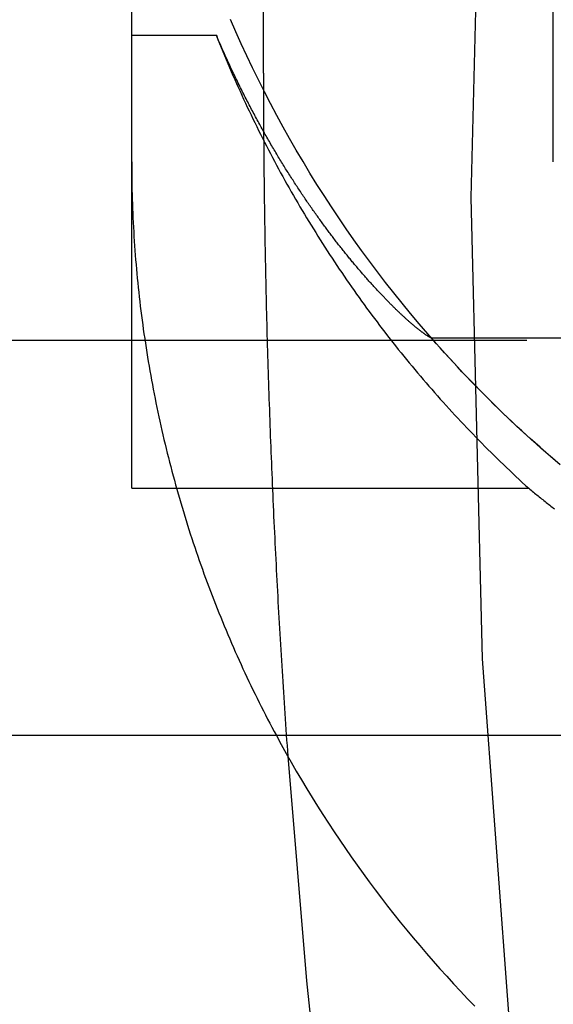
# Model space of a CAD drawing. Extents: x -5 to 1085, y -435 to 117.
# Drawn here: x 913 to 915, y -56 to -52 of the extents above; entities that cross this region are included whole.
import ezdxf

# ---------------------------------------------------------------- set-up
doc = ezdxf.new("R2010")
doc.units = 0
doc.header["$LTSCALE"] = 20
doc.linetypes.add('VERDECKT', pattern=[0.375, 0.25, -0.125])
doc.layers.get('0').update_dxf_attribs({"linetype": 'CONTINUOUS'})
doc.layers.add('STEMPEL', color=3, linetype='CONTINUOUS')

# ---------------------------------------------------------------- blocks, each defined once
blk = doc.blocks.new('A$C05890EA0')
at = {"color": 1, "linetype": 'VERDECKT', "extrusion": (-2e-16, 1, -2e-16)}
for p, q in [((-36.5, -52.48556), (-36.5, -32.28388)), ((-35.4, -52.82142), (-35.4, -50.4663)), ((-37, -52.34203), (-37, -50.74539)), ((-37, -54.06), (-37, -52.34203)), ((-36.67871, -52.34203), (-37, -52.34203)), ((-55.5, -53.49774), (55.5, -53.49774)), ((35.86225, -53.49082), (-35.86225, -53.49082)), ((-37, -54.06), (-35.49335, -54.06))]:
    blk.add_line(p, q, dxfattribs=at)
at = {"color": 3, "linetype": 'CONTINUOUS', "extrusion": (-2e-16, 1, -2e-16)}
blk.add_line((55.5, -54.99774), (-55.5, -54.99774), dxfattribs=at)
at = {"color": 1, "linetype": 'VERDECKT'}
for points in [[(-35.5406, -49.4609, 0), (-35.6696, -51.2066, 0), (-35.7126, -52.9566, 0), (-35.6696, -54.7065, 0), (-35.5406, -56.4522, 0), (-35.3261, -58.1895, 0), (-35.0264, -59.9142, 0), (-34.6423, -61.6221, 0), (-34.1748, -63.3092, 0), (-33.625, -64.9713, 0), (-32.9941, -66.6045, 0), (-32.2838, -68.2048, 0), (-31.4957, -69.7683, 0)], [(-35.3741, -53.9707, 0), (-35.4125, -53.9379, 0), (-35.4505, -53.9046, 0), (-35.4881, -53.871, 0), (-35.5254, -53.8369, 0), (-35.5623, -53.8024, 0), (-35.5988, -53.7675, 0), (-35.6349, -53.7322, 0), (-35.6706, -53.6965, 0), (-35.7059, -53.6605, 0), (-35.7409, -53.624, 0), (-35.7754, -53.5872, 0), (-35.8095, -53.55, 0), (-35.8432, -53.5124, 0), (-35.8765, -53.4744, 0), (-35.9094, -53.4361, 0), (-35.9419, -53.3974, 0), (-35.9739, -53.3584, 0), (-36.0055, -53.319, 0), (-36.0366, -53.2793, 0), (-36.0674, -53.2393, 0), (-36.0976, -53.1989, 0), (-36.1275, -53.1581, 0), (-36.1569, -53.1171, 0), (-36.1858, -53.0757, 0), (-36.2143, -53.034, 0), (-36.2423, -52.9921, 0), (-36.2698, -52.9498, 0), (-36.2969, -52.9072, 0), (-36.3235, -52.8643, 0), (-36.3497, -52.8211, 0), (-36.3753, -52.7776, 0), (-36.4005, -52.7339, 0), (-36.4252, -52.6899, 0), (-36.4494, -52.6456, 0), (-36.4731, -52.601, 0), (-36.4964, -52.5562, 0), (-36.5191, -52.5112, 0), (-36.5414, -52.4659, 0), (-36.5631, -52.4203, 0), (-36.5843, -52.3745, 0), (-36.6051, -52.3285, 0), (-36.6253, -52.2823, 0)], [(-36.6787, -52.342, 0), (-36.6727, -52.3573, 0), (-36.6665, -52.3726, 0), (-36.6604, -52.3879, 0), (-36.6541, -52.4031, 0), (-36.6479, -52.4183, 0), (-36.6415, -52.4335, 0), (-36.6351, -52.4486, 0), (-36.6287, -52.4638, 0), (-36.6222, -52.4789, 0), (-36.6157, -52.494, 0), (-36.609, -52.5091, 0), (-36.6024, -52.5241, 0), (-36.5957, -52.5391, 0), (-36.5889, -52.5541, 0), (-36.5821, -52.5691, 0), (-36.5752, -52.5841, 0), (-36.5683, -52.599, 0), (-36.5613, -52.6139, 0), (-36.5543, -52.6288, 0), (-36.5472, -52.6436, 0), (-36.5401, -52.6584, 0), (-36.5329, -52.6732, 0), (-36.5256, -52.688, 0), (-36.5184, -52.7027, 0), (-36.511, -52.7175, 0), (-36.5036, -52.7322, 0), (-36.4962, -52.7468, 0), (-36.4886, -52.7615, 0), (-36.4811, -52.7761, 0), (-36.4735, -52.7907, 0), (-36.4658, -52.8052, 0), (-36.4581, -52.8198, 0), (-36.4503, -52.8343, 0), (-36.4425, -52.8487, 0), (-36.4347, -52.8632, 0), (-36.4267, -52.8776, 0), (-36.4188, -52.892, 0), (-36.4108, -52.9064, 0), (-36.4027, -52.9207, 0), (-36.3946, -52.935, 0), (-36.3864, -52.9493, 0), (-36.3782, -52.9635, 0), (-36.3699, -52.9777, 0), (-36.3615, -52.9919, 0), (-36.3532, -53.0061, 0), (-36.3447, -53.0202, 0), (-36.3363, -53.0343, 0), (-36.3277, -53.0484, 0), (-36.3192, -53.0624, 0), (-36.3105, -53.0764, 0), (-36.3018, -53.0904, 0), (-36.2931, -53.1043, 0), (-36.2843, -53.1182, 0), (-36.2755, -53.1321, 0), (-36.2666, -53.146, 0), (-36.2577, -53.1598, 0), (-36.2487, -53.1736, 0), (-36.2397, -53.1873, 0), (-36.2306, -53.2011, 0), (-36.2215, -53.2147, 0), (-36.2123, -53.2284, 0), (-36.2031, -53.242, 0), (-36.1938, -53.2556, 0), (-36.1845, -53.2692, 0), (-36.1752, -53.2827, 0), (-36.1657, -53.2962, 0), (-36.1563, -53.3096, 0), (-36.1468, -53.3231, 0), (-36.1372, -53.3364, 0), (-36.1276, -53.3498, 0), (-36.118, -53.3631, 0), (-36.1083, -53.3764, 0), (-36.0985, -53.3896, 0), (-36.0887, -53.4029, 0), (-36.0789, -53.416, 0), (-36.069, -53.4292, 0), (-36.059, -53.4423, 0), (-36.0491, -53.4554, 0), (-36.039, -53.4684, 0), (-36.029, -53.4814, 0), (-36.0188, -53.4944, 0), (-36.0087, -53.5073, 0), (-35.9985, -53.5202, 0), (-35.9882, -53.533, 0), (-35.9779, -53.5459, 0), (-35.9675, -53.5586, 0), (-35.9571, -53.5714, 0), (-35.9467, -53.5841, 0), (-35.9362, -53.5968, 0), (-35.9257, -53.6094, 0), (-35.9151, -53.622, 0), (-35.9045, -53.6345, 0), (-35.8938, -53.6471, 0), (-35.8831, -53.6595, 0), (-35.8723, -53.672, 0), (-35.8615, -53.6844, 0), (-35.8507, -53.6967, 0), (-35.8398, -53.7091, 0), (-35.8289, -53.7214, 0), (-35.8179, -53.7336, 0), (-35.8069, -53.7458, 0), (-35.7958, -53.758, 0), (-35.7847, -53.7701, 0), (-35.7735, -53.7822, 0), (-35.7624, -53.7943, 0), (-35.7511, -53.8063, 0), (-35.7398, -53.8182, 0), (-35.7285, -53.8302, 0), (-35.7171, -53.842, 0), (-35.7057, -53.8539, 0), (-35.6943, -53.8657, 0), (-35.6828, -53.8775, 0), (-35.6713, -53.8892, 0), (-35.6597, -53.9009, 0), (-35.6481, -53.9125, 0), (-35.6364, -53.9241, 0), (-35.6247, -53.9357, 0), (-35.613, -53.9472, 0), (-35.6012, -53.9587, 0), (-35.5894, -53.9701, 0), (-35.5775, -53.9815, 0), (-35.5656, -53.9928, 0), (-35.5537, -54.0041, 0), (-35.5417, -54.0154, 0), (-35.5297, -54.0266, 0), (-35.5176, -54.0378, 0), (-35.5055, -54.0489, 0), (-35.4933, -54.06, 0)], [(-36.5, -52.4856, 0), (-36.5, -52.5058, 0), (-36.5, -52.5261, 0), (-36.4999, -52.5463, 0), (-36.4999, -52.5666, 0), (-36.4999, -52.5868, 0), (-36.4998, -52.6071, 0), (-36.4997, -52.6274, 0), (-36.4996, -52.6476, 0), (-36.4995, -52.6679, 0), (-36.4994, -52.6881, 0), (-36.4993, -52.7084, 0), (-36.4992, -52.7286, 0), (-36.499, -52.7489, 0), (-36.4989, -52.7692, 0), (-36.4987, -52.7894, 0), (-36.4986, -52.8097, 0), (-36.4984, -52.8299, 0), (-36.4982, -52.8502, 0), (-36.498, -52.8704, 0), (-36.4977, -52.8907, 0), (-36.4975, -52.911, 0), (-36.4973, -52.9312, 0), (-36.497, -52.9515, 0), (-36.4968, -52.9717, 0), (-36.4965, -52.992, 0), (-36.4962, -53.0122, 0), (-36.4959, -53.0325, 0), (-36.4956, -53.0527, 0), (-36.4953, -53.073, 0), (-36.4949, -53.0932, 0), (-36.4946, -53.1135, 0), (-36.4942, -53.1338, 0), (-36.4939, -53.154, 0), (-36.4935, -53.1743, 0), (-36.4931, -53.1945, 0), (-36.4927, -53.2148, 0), (-36.4923, -53.235, 0), (-36.4919, -53.2553, 0), (-36.4914, -53.2755, 0), (-36.491, -53.2958, 0), (-36.4905, -53.316, 0), (-36.4901, -53.3363, 0), (-36.4896, -53.3565, 0), (-36.4891, -53.3768, 0), (-36.4886, -53.397, 0), (-36.4881, -53.4173, 0), (-36.4875, -53.4375, 0), (-36.487, -53.4578, 0), (-36.4865, -53.478, 0), (-36.4859, -53.4983, 0), (-36.4853, -53.5185, 0), (-36.4848, -53.5388, 0), (-36.4842, -53.559, 0), (-36.4836, -53.5793, 0), (-36.483, -53.5995, 0), (-36.4823, -53.6198, 0), (-36.4817, -53.64, 0), (-36.481, -53.6603, 0), (-36.4804, -53.6805, 0), (-36.4797, -53.7008, 0), (-36.479, -53.721, 0), (-36.4783, -53.7413, 0), (-36.4776, -53.7615, 0), (-36.4769, -53.7818, 0), (-36.4762, -53.802, 0), (-36.4754, -53.8222, 0), (-36.4747, -53.8425, 0), (-36.4739, -53.8627, 0), (-36.4732, -53.883, 0), (-36.4724, -53.9032, 0), (-36.4716, -53.9235, 0), (-36.4708, -53.9437, 0), (-36.47, -53.9639, 0), (-36.4691, -53.9842, 0), (-36.4683, -54.0044, 0), (-36.4674, -54.0247, 0), (-36.4666, -54.0449, 0), (-36.4657, -54.0651, 0), (-36.4648, -54.0854, 0), (-36.4639, -54.1056, 0), (-36.463, -54.1258, 0), (-36.4621, -54.1461, 0), (-36.4612, -54.1663, 0), (-36.4602, -54.1866, 0), (-36.4593, -54.2068, 0), (-36.4583, -54.227, 0), (-36.4573, -54.2473, 0), (-36.4564, -54.2675, 0), (-36.4554, -54.2877, 0), (-36.4544, -54.308, 0), (-36.4533, -54.3282, 0), (-36.4523, -54.3484, 0), (-36.4513, -54.3686, 0), (-36.4502, -54.3889, 0), (-36.4491, -54.4091, 0), (-36.4481, -54.4293, 0), (-36.447, -54.4496, 0), (-36.4459, -54.4698, 0), (-36.4448, -54.49, 0), (-36.4436, -54.5102, 0), (-36.4425, -54.5305, 0), (-36.4414, -54.5507, 0), (-36.4402, -54.5709, 0), (-36.439, -54.5911, 0), (-36.4379, -54.6114, 0), (-36.4367, -54.6316, 0), (-36.4355, -54.6518, 0), (-36.4343, -54.672, 0), (-36.4331, -54.6923, 0), (-36.4318, -54.7125, 0), (-36.4306, -54.7327, 0), (-36.4293, -54.7529, 0), (-36.428, -54.7731, 0), (-36.4268, -54.7933, 0), (-36.4255, -54.8136, 0), (-36.4242, -54.8338, 0), (-36.4229, -54.854, 0), (-36.4215, -54.8742, 0), (-36.4202, -54.8944, 0), (-36.4189, -54.9146, 0), (-36.4175, -54.9348, 0), (-36.4161, -54.9551, 0), (-36.4148, -54.9753, 0), (-36.4134, -54.9955, 0), (-36.412, -55.0157, 0), (-36.4105, -55.0359, 0), (-36.4091, -55.0561, 0), (-36.4077, -55.0763, 0)], [(-37, -52.8214, 0), (-37, -52.8391, 0), (-36.9999, -52.8568, 0), (-36.9997, -52.8746, 0), (-36.9995, -52.8923, 0), (-36.9991, -52.91, 0), (-36.9988, -52.9277, 0), (-36.9983, -52.9454, 0), (-36.9978, -52.9631, 0), (-36.9972, -52.9808, 0), (-36.9966, -52.9985, 0), (-36.9959, -53.0162, 0), (-36.9951, -53.0339, 0), (-36.9942, -53.0516, 0), (-36.9933, -53.0693, 0), (-36.9923, -53.087, 0), (-36.9912, -53.1046, 0), (-36.9901, -53.1223, 0), (-36.9889, -53.14, 0), (-36.9877, -53.1577, 0), (-36.9863, -53.1753, 0), (-36.9849, -53.193, 0), (-36.9835, -53.2106, 0), (-36.9819, -53.2283, 0), (-36.9803, -53.2459, 0), (-36.9786, -53.2636, 0), (-36.9769, -53.2812, 0), (-36.9751, -53.2988, 0), (-36.9732, -53.3164, 0), (-36.9713, -53.334, 0), (-36.9693, -53.3516, 0), (-36.9672, -53.3692, 0), (-36.965, -53.3868, 0), (-36.9628, -53.4044, 0), (-36.9605, -53.4219, 0), (-36.9582, -53.4395, 0), (-36.9558, -53.457, 0), (-36.9533, -53.4746, 0), (-36.9507, -53.4921, 0), (-36.9481, -53.5096, 0), (-36.9454, -53.5271, 0), (-36.9426, -53.5446, 0), (-36.9398, -53.5621, 0), (-36.9369, -53.5796, 0), (-36.934, -53.5971, 0), (-36.9309, -53.6145, 0), (-36.9278, -53.632, 0), (-36.9247, -53.6494, 0), (-36.9214, -53.6668, 0), (-36.9181, -53.6842, 0), (-36.9148, -53.7016, 0), (-36.9113, -53.719, 0), (-36.9078, -53.7363, 0), (-36.9043, -53.7537, 0), (-36.9006, -53.771, 0), (-36.8969, -53.7883, 0), (-36.8932, -53.8057, 0), (-36.8893, -53.823, 0), (-36.8854, -53.8402, 0), (-36.8815, -53.8575, 0), (-36.8774, -53.8747, 0), (-36.8733, -53.892, 0), (-36.8692, -53.9092, 0), (-36.8649, -53.9264, 0), (-36.8606, -53.9436, 0), (-36.8563, -53.9607, 0), (-36.8518, -53.9779, 0), (-36.8473, -53.995, 0), (-36.8428, -54.0121, 0), (-36.8381, -54.0292, 0), (-36.8335, -54.0463, 0), (-36.8287, -54.0634, 0), (-36.8239, -54.0804, 0), (-36.819, -54.0975, 0), (-36.814, -54.1145, 0), (-36.809, -54.1315, 0), (-36.8039, -54.1484, 0), (-36.7987, -54.1654, 0), (-36.7935, -54.1823, 0), (-36.7882, -54.1992, 0), (-36.7829, -54.2161, 0), (-36.7775, -54.233, 0), (-36.772, -54.2498, 0), (-36.7664, -54.2666, 0), (-36.7608, -54.2834, 0), (-36.7551, -54.3002, 0), (-36.7494, -54.317, 0), (-36.7436, -54.3337, 0), (-36.7377, -54.3504, 0), (-36.7318, -54.3671, 0), (-36.7258, -54.3838, 0), (-36.7197, -54.4004, 0), (-36.7136, -54.417, 0), (-36.7074, -54.4336, 0), (-36.7011, -54.4502, 0), (-36.6948, -54.4668, 0), (-36.6884, -54.4833, 0), (-36.682, -54.4998, 0), (-36.6755, -54.5163, 0), (-36.6689, -54.5327, 0), (-36.6622, -54.5491, 0), (-36.6555, -54.5655, 0), (-36.6488, -54.5819, 0), (-36.642, -54.5983, 0), (-36.6351, -54.6146, 0), (-36.6281, -54.6309, 0), (-36.6211, -54.6472, 0), (-36.614, -54.6634, 0), (-36.6069, -54.6796, 0), (-36.5997, -54.6958, 0), (-36.5924, -54.7119, 0), (-36.5851, -54.7281, 0), (-36.5777, -54.7442, 0), (-36.5702, -54.7602, 0), (-36.5627, -54.7763, 0), (-36.5551, -54.7923, 0), (-36.5475, -54.8083, 0), (-36.5398, -54.8242, 0), (-36.532, -54.8402, 0), (-36.5242, -54.8561, 0), (-36.5163, -54.8719, 0), (-36.5083, -54.8878, 0), (-36.5003, -54.9036, 0), (-36.4923, -54.9193, 0), (-36.4841, -54.9351, 0), (-36.4759, -54.9508, 0), (-36.4677, -54.9665, 0), (-36.4594, -54.9821, 0), (-36.451, -54.9977, 0)], [(-35.3916, -53.9559, 0), (-35.4102, -53.9399, 0), (-35.4287, -53.9238, 0), (-35.4471, -53.9076, 0), (-35.4655, -53.8913, 0), (-35.4837, -53.8749, 0), (-35.5019, -53.8584, 0), (-35.52, -53.8419, 0), (-35.538, -53.8252, 0), (-35.5559, -53.8084, 0), (-35.5737, -53.7916, 0), (-35.5914, -53.7746, 0), (-35.609, -53.7576, 0), (-35.6266, -53.7404, 0), (-35.644, -53.7232, 0), (-35.6614, -53.7058, 0), (-35.6786, -53.6884, 0), (-35.6958, -53.6709, 0), (-35.7129, -53.6533, 0), (-35.7299, -53.6356, 0), (-35.7467, -53.6178, 0), (-35.7635, -53.5999, 0), (-35.7802, -53.582, 0), (-35.7968, -53.5639, 0), (-35.8133, -53.5458, 0), (-35.8297, -53.5275, 0), (-35.846, -53.5092, 0), (-35.8623, -53.4908, 0)]]:
    blk.add_polyline3d(points, dxfattribs=at)
at = {"color": 1}
for points in [[(-35.8623, -53.4908, 0), (-35.8633, -53.4903, 0), (-35.8643, -53.4897, 0), (-35.8654, -53.4892, 0), (-35.8664, -53.4886, 0), (-35.8675, -53.488, 0), (-35.8686, -53.4873, 0), (-35.8698, -53.4867, 0), (-35.8709, -53.486, 0), (-35.8721, -53.4853, 0), (-35.8732, -53.4846, 0), (-35.8744, -53.4839, 0), (-35.8756, -53.4831, 0), (-35.8768, -53.4823, 0), (-35.8781, -53.4815, 0), (-35.8793, -53.4807, 0), (-35.8806, -53.4799, 0), (-35.8819, -53.4791, 0), (-35.8832, -53.4782, 0), (-35.8845, -53.4773, 0), (-35.8858, -53.4764, 0), (-35.8872, -53.4754, 0), (-35.8885, -53.4745, 0), (-35.8899, -53.4735, 0), (-35.8913, -53.4725, 0), (-35.8927, -53.4715, 0), (-35.8942, -53.4705, 0), (-35.8956, -53.4695, 0), (-35.8971, -53.4684, 0), (-35.8985, -53.4673, 0), (-35.9, -53.4662, 0), (-35.9015, -53.4651, 0), (-35.903, -53.4639, 0), (-35.9046, -53.4627, 0), (-35.9061, -53.4616, 0), (-35.9077, -53.4603, 0), (-35.9093, -53.4591, 0), (-35.9109, -53.4579, 0), (-35.9125, -53.4566, 0), (-35.9141, -53.4553, 0), (-35.9157, -53.454, 0), (-35.9174, -53.4527, 0), (-35.919, -53.4513, 0), (-35.9207, -53.45, 0), (-35.9224, -53.4486, 0), (-35.9241, -53.4472, 0), (-35.9259, -53.4457, 0), (-35.9276, -53.4443, 0), (-35.9294, -53.4428, 0), (-35.9311, -53.4414, 0), (-35.9329, -53.4398, 0), (-35.9347, -53.4383, 0), (-35.9365, -53.4368, 0), (-35.9383, -53.4352, 0), (-35.9402, -53.4336, 0), (-35.942, -53.432, 0), (-35.9439, -53.4304, 0), (-35.9458, -53.4288, 0), (-35.9477, -53.4271, 0), (-35.9496, -53.4254, 0), (-35.9515, -53.4237, 0), (-35.9534, -53.422, 0), (-35.9554, -53.4202, 0), (-35.9573, -53.4185, 0), (-35.9593, -53.4167, 0), (-35.9613, -53.4149, 0), (-35.9633, -53.4131, 0), (-35.9653, -53.4112, 0), (-35.9674, -53.4094, 0), (-35.9694, -53.4075, 0), (-35.9715, -53.4056, 0), (-35.9735, -53.4037, 0), (-35.9756, -53.4017, 0), (-35.9777, -53.3998, 0), (-35.9798, -53.3978, 0), (-35.9819, -53.3958, 0), (-35.9841, -53.3938, 0), (-35.9862, -53.3917, 0), (-35.9884, -53.3897, 0), (-35.9905, -53.3876, 0), (-35.9927, -53.3855, 0), (-35.9949, -53.3834, 0), (-35.9971, -53.3813, 0), (-35.9993, -53.3791, 0), (-36.0016, -53.3769, 0), (-36.0038, -53.3747, 0), (-36.0061, -53.3725, 0), (-36.0083, -53.3703, 0), (-36.0106, -53.368, 0), (-36.0129, -53.3657, 0), (-36.0152, -53.3634, 0), (-36.0175, -53.3611, 0), (-36.0198, -53.3588, 0), (-36.0222, -53.3564, 0), (-36.0245, -53.3541, 0), (-36.0269, -53.3517, 0), (-36.0292, -53.3493, 0), (-36.0316, -53.3468, 0), (-36.034, -53.3444, 0), (-36.0364, -53.3419, 0), (-36.0388, -53.3394, 0), (-36.0412, -53.3369, 0), (-36.0437, -53.3344, 0), (-36.0461, -53.3318, 0), (-36.0486, -53.3293, 0), (-36.051, -53.3267, 0), (-36.0535, -53.3241, 0), (-36.056, -53.3214, 0), (-36.0585, -53.3188, 0), (-36.061, -53.3161, 0), (-36.0635, -53.3134, 0), (-36.066, -53.3107, 0), (-36.0685, -53.308, 0), (-36.0711, -53.3053, 0), (-36.0736, -53.3025, 0), (-36.0762, -53.2997, 0), (-36.0788, -53.2969, 0), (-36.0814, -53.2941, 0), (-36.0839, -53.2913, 0), (-36.0865, -53.2884, 0), (-36.0892, -53.2855, 0), (-36.0918, -53.2826, 0), (-36.0944, -53.2797, 0), (-36.097, -53.2768, 0), (-36.0997, -53.2738, 0), (-36.1023, -53.2708, 0), (-36.105, -53.2678, 0), (-36.1077, -53.2648, 0), (-36.1103, -53.2618, 0), (-36.113, -53.2587, 0), (-36.1157, -53.2557, 0), (-36.1184, -53.2526, 0), (-36.1211, -53.2495, 0), (-36.1238, -53.2463, 0), (-36.1266, -53.2432, 0), (-36.1293, -53.24, 0), (-36.1321, -53.2368, 0), (-36.1348, -53.2336, 0), (-36.1376, -53.2304, 0), (-36.1403, -53.2271, 0), (-36.1431, -53.2239, 0), (-36.1459, -53.2206, 0), (-36.1487, -53.2173, 0), (-36.1515, -53.214, 0), (-36.1543, -53.2106, 0), (-36.1571, -53.2073, 0), (-36.1599, -53.2039, 0), (-36.1627, -53.2005, 0), (-36.1655, -53.1971, 0), (-36.1684, -53.1936, 0), (-36.1712, -53.1902, 0), (-36.1741, -53.1867, 0), (-36.1769, -53.1832, 0), (-36.1798, -53.1797, 0), (-36.1826, -53.1762, 0), (-36.1855, -53.1726, 0), (-36.1884, -53.169, 0), (-36.1913, -53.1655, 0), (-36.1942, -53.1618, 0), (-36.1971, -53.1582, 0), (-36.2, -53.1546, 0), (-36.2029, -53.1509, 0), (-36.2058, -53.1472, 0), (-36.2087, -53.1435, 0), (-36.2116, -53.1398, 0), (-36.2146, -53.1361, 0), (-36.2175, -53.1323, 0), (-36.2204, -53.1285, 0), (-36.2234, -53.1247, 0), (-36.2263, -53.1209, 0), (-36.2293, -53.1171, 0), (-36.2323, -53.1132, 0), (-36.2352, -53.1094, 0), (-36.2382, -53.1055, 0), (-36.2412, -53.1016, 0), (-36.2441, -53.0976, 0), (-36.2471, -53.0937, 0), (-36.2501, -53.0897, 0), (-36.2531, -53.0857, 0), (-36.2561, -53.0817, 0), (-36.2591, -53.0777, 0), (-36.2621, -53.0737, 0), (-36.2651, -53.0696, 0), (-36.2681, -53.0655, 0), (-36.2712, -53.0614, 0), (-36.2742, -53.0573, 0), (-36.2772, -53.0532, 0), (-36.2802, -53.049, 0), (-36.2833, -53.0448, 0), (-36.2863, -53.0407, 0), (-36.2893, -53.0364, 0), (-36.2924, -53.0322, 0), (-36.2954, -53.028, 0), (-36.2985, -53.0237, 0), (-36.3015, -53.0194, 0), (-36.3046, -53.0151, 0), (-36.3076, -53.0108, 0), (-36.3107, -53.0065, 0), (-36.3137, -53.0021, 0), (-36.3168, -52.9977, 0), (-36.3199, -52.9933, 0), (-36.3229, -52.9889, 0), (-36.326, -52.9845, 0), (-36.3291, -52.98, 0), (-36.3322, -52.9756, 0), (-36.3352, -52.9711, 0), (-36.3383, -52.9666, 0), (-36.3414, -52.962, 0), (-36.3445, -52.9575, 0), (-36.3476, -52.9529, 0), (-36.3506, -52.9484, 0), (-36.3537, -52.9438, 0), (-36.3568, -52.9391, 0), (-36.3599, -52.9345, 0), (-36.363, -52.9298, 0), (-36.3661, -52.9252, 0), (-36.3692, -52.9205, 0), (-36.3723, -52.9158, 0), (-36.3754, -52.911, 0), (-36.3785, -52.9063, 0), (-36.3816, -52.9015, 0), (-36.3847, -52.8967, 0), (-36.3878, -52.8919, 0), (-36.3909, -52.8871, 0), (-36.394, -52.8823, 0), (-36.3971, -52.8774, 0), (-36.4002, -52.8726, 0), (-36.4033, -52.8677, 0), (-36.4064, -52.8628, 0), (-36.4095, -52.8578, 0), (-36.4126, -52.8529, 0), (-36.4157, -52.8479, 0), (-36.4188, -52.8429, 0), (-36.4219, -52.8379, 0), (-36.425, -52.8329, 0), (-36.4281, -52.8279, 0), (-36.4312, -52.8228, 0), (-36.4343, -52.8177, 0), (-36.4374, -52.8126, 0), (-36.4405, -52.8075, 0), (-36.4435, -52.8024, 0), (-36.4466, -52.7973, 0), (-36.4497, -52.7921, 0), (-36.4528, -52.7869, 0), (-36.4559, -52.7817, 0), (-36.459, -52.7765, 0), (-36.4621, -52.7713, 0), (-36.4652, -52.766, 0), (-36.4683, -52.7607, 0), (-36.4714, -52.7555, 0), (-36.4744, -52.7501, 0), (-36.4775, -52.7448, 0), (-36.4806, -52.7395, 0), (-36.4837, -52.7341, 0), (-36.4868, -52.7287, 0), (-36.4898, -52.7234, 0), (-36.4929, -52.7179, 0), (-36.496, -52.7125, 0), (-36.499, -52.7071, 0), (-36.5021, -52.7016, 0), (-36.5052, -52.6961, 0), (-36.5082, -52.6906, 0), (-36.5113, -52.6851, 0), (-36.5143, -52.6796, 0), (-36.5174, -52.674, 0), (-36.5204, -52.6684, 0), (-36.5235, -52.6628, 0), (-36.5265, -52.6572, 0), (-36.5296, -52.6516, 0), (-36.5326, -52.646, 0), (-36.5356, -52.6403, 0), (-36.5387, -52.6346, 0), (-36.5417, -52.6289, 0), (-36.5447, -52.6232, 0), (-36.5477, -52.6175, 0), (-36.5508, -52.6118, 0), (-36.5538, -52.606, 0), (-36.5568, -52.6002, 0), (-36.5598, -52.5944, 0), (-36.5628, -52.5886, 0), (-36.5658, -52.5828, 0), (-36.5688, -52.5769, 0), (-36.5718, -52.5711, 0), (-36.5748, -52.5652, 0), (-36.5777, -52.5593, 0), (-36.5807, -52.5534, 0), (-36.5837, -52.5474, 0), (-36.5866, -52.5415, 0), (-36.5896, -52.5355, 0), (-36.5926, -52.5295, 0), (-36.5955, -52.5235, 0), (-36.5985, -52.5175, 0), (-36.6014, -52.5114, 0), (-36.6044, -52.5054, 0), (-36.6073, -52.4993, 0), (-36.6102, -52.4932, 0), (-36.6131, -52.4871, 0), (-36.6161, -52.481, 0), (-36.619, -52.4749, 0), (-36.6219, -52.4687, 0), (-36.6248, -52.4625, 0), (-36.6277, -52.4563, 0), (-36.6306, -52.4501, 0), (-36.6334, -52.4439, 0), (-36.6363, -52.4377, 0), (-36.6392, -52.4314, 0), (-36.6421, -52.4251, 0), (-36.6449, -52.4188, 0), (-36.6478, -52.4125, 0), (-36.6506, -52.4062, 0), (-36.6535, -52.3999, 0), (-36.6563, -52.3935, 0), (-36.6591, -52.3871, 0), (-36.6619, -52.3807, 0), (-36.6647, -52.3743, 0), (-36.6676, -52.3679, 0), (-36.6704, -52.3615, 0), (-36.6731, -52.355, 0), (-36.6759, -52.3485, 0), (-36.6787, -52.342, 0)], [(-35.4933, -54.06, 0), (-35.4889, -54.0636, 0), (-35.4845, -54.0672, 0), (-35.4801, -54.0708, 0), (-35.4757, -54.0744, 0), (-35.4713, -54.078, 0), (-35.4669, -54.0816, 0), (-35.4625, -54.0852, 0), (-35.458, -54.0887, 0), (-35.4536, -54.0923, 0), (-35.4492, -54.0958, 0), (-35.4447, -54.0994, 0), (-35.4403, -54.1029, 0), (-35.4359, -54.1065, 0), (-35.4314, -54.11, 0), (-35.427, -54.1135, 0), (-35.4225, -54.117, 0), (-35.418, -54.1205, 0), (-35.4136, -54.124, 0), (-35.4091, -54.1275, 0), (-35.4046, -54.131, 0), (-35.4002, -54.1344, 0), (-35.3957, -54.1379, 0)]]:
    blk.add_polyline3d(points, dxfattribs=at)
at = {"color": 3, "linetype": 'CONTINUOUS'}
for points in [[(-36.451, -54.9977, 0), (-36.4325, -55.0317, 0), (-36.4137, -55.0655, 0), (-36.3947, -55.0992, 0), (-36.3754, -55.1327, 0), (-36.3557, -55.166, 0), (-36.3358, -55.1992, 0), (-36.3157, -55.2322, 0), (-36.2952, -55.265, 0), (-36.2745, -55.2976, 0), (-36.2535, -55.3301, 0), (-36.2322, -55.3624, 0), (-36.2106, -55.3945, 0), (-36.1888, -55.4264, 0), (-36.1667, -55.4582, 0), (-36.1444, -55.4898, 0), (-36.1218, -55.5211, 0), (-36.0989, -55.5523, 0), (-36.0757, -55.5833, 0), (-36.0523, -55.6141, 0), (-36.0287, -55.6447, 0), (-36.0047, -55.6751, 0), (-35.9806, -55.7053, 0), (-35.9561, -55.7353, 0), (-35.9315, -55.7651, 0), (-35.9065, -55.7946, 0), (-35.8813, -55.824, 0), (-35.8559, -55.8532, 0), (-35.8302, -55.8821, 0), (-35.8043, -55.9108, 0), (-35.7782, -55.9393, 0), (-35.7518, -55.9676, 0), (-35.7251, -55.9957, 0), (-35.6983, -56.0235, 0)], [(-36.4077, -55.0763, 0), (-36.3369, -55.9275, 0), (-36.2462, -56.7767, 0), (-36.1355, -57.6236, 0), (-36.0051, -58.4677, 0), (-35.8548, -59.3085, 0), (-35.6849, -60.1456, 0), (-35.4954, -60.9784, 0), (-35.2864, -61.8066, 0), (-35.058, -62.6297, 0), (-34.8104, -63.4472, 0), (-34.5436, -64.2587, 0), (-34.2579, -65.0637, 0), (-33.9534, -65.8618, 0), (-33.6303, -66.6526, 0), (-33.2886, -67.4355, 0), (-32.9287, -68.2103, 0), (-32.5508, -68.9765, 0), (-32.1549, -69.7336, 0)]]:
    blk.add_polyline3d(points, dxfattribs=at)

msp = doc.modelspace()

# ---------------------------------------------------------------- block references
at = {"layer": 'STEMPEL'}
msp.add_blockref('A$C05890EA0', (950, 0), dxfattribs=at)

doc.saveas('drawing.dxf')
